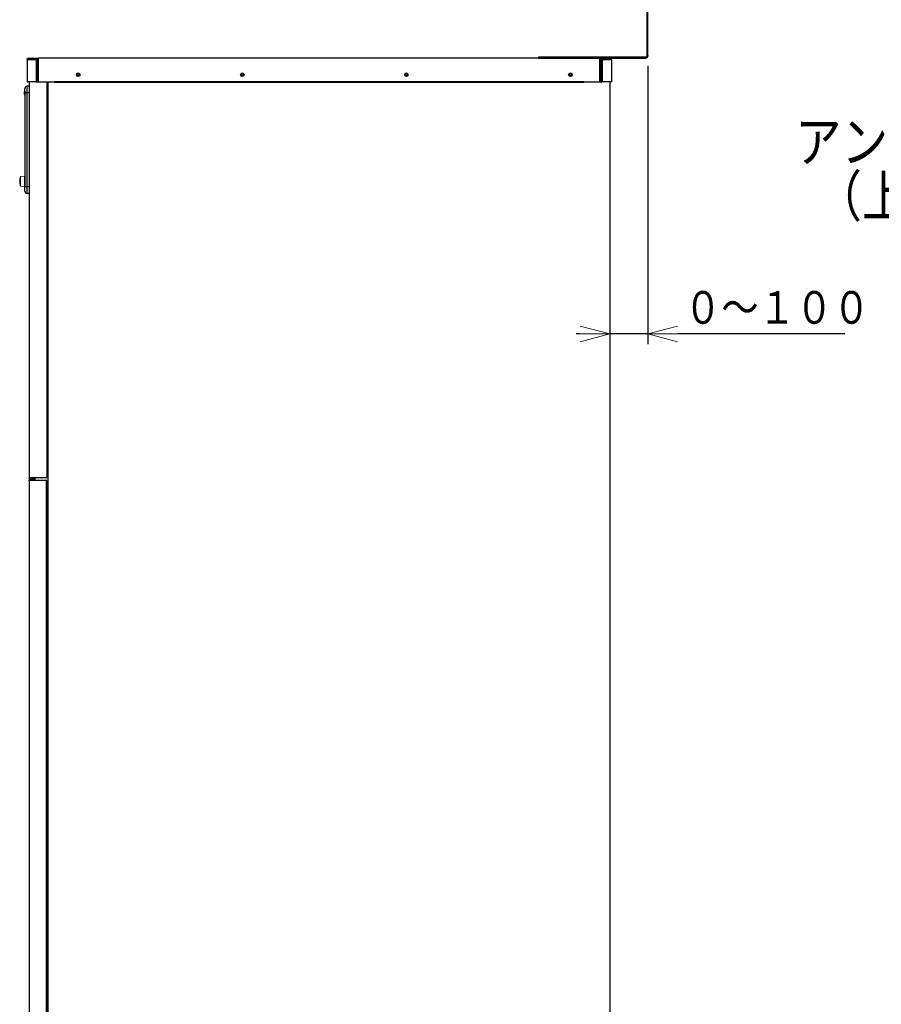
# Model space of a CAD drawing. Extents: x 0 to 5880, y 0 to 4158.
# Drawn here: x 2278 to 3460, y 1350 to 2701 of the extents above; entities that cross this region are included whole.
import ezdxf

# ---------------------------------------------------------------- set-up
doc = ezdxf.new("R2010")
doc.units = 0
doc.layers.get('0').update_dxf_attribs({"linetype": 'CONTINUOUS'})
doc.layers.add('DD0', color=4, linetype='CONTINUOUS')
doc.layers.add('M0', color=3, linetype='CONTINUOUS')
doc.styles.get("Standard").update_dxf_attribs({"font": 'txt', "bigfont": 'BIGFONT'})
doc.dimstyles.get("Standard").update_dxf_attribs({"dimtxt": 55.999665, "dimasz": 41.999748, "dimexe": 1, "dimexo": 1, "dimgap": 1, "dimtad": 3, "dimtih": 1, "dimtoh": 1, "dimdsep": 46, "dimtxsty": 'STANDARD', "dimblk1": 'OPEN', "dimblk2": 'OPEN', "dimsah": 1, "dimcen": 0.09, "dimadec": 0, "dimazin": 0, "dimtfac": 1, "dimtdec": 4, "dimtofl": 0, "dimtmove": 0, "dimatfit": 3, "dimfxl": 1, "dimtolj": 1, "dimtzin": 0, "dimlwd": 13, "dimlwe": 13, "dimarcsym": 0})

# ---------------------------------------------------------------- blocks, each defined once
blk = doc.blocks.new('_OPEN')
at = {"color": 0, "lineweight": 13}
for p, q in [((0, 0), (-1, 0)), ((-0.965926, 0.25882), (0, 0)), ((0, 0), (-0.965926, -0.25882))]:
    blk.add_line(p, q, dxfattribs=at)
blk = doc.blocks.new('*D7')
for p in [(3139.59157, 2651.504354), (3087.292971, 2615.809878), (3139.59157, 2269.887434)]:
    blk.add_point(p)
at = {"layer": 'DD0', "linetype": 'CONTINUOUS'}
for p, q in [((3139.591636, 2637.504434), (3139.591636, 2255.887518)), ((3087.292969, 2601.809945), (3087.292969, 2255.887518)), ((3045.29322, 2269.887434), (3041.093246, 2269.887434)), ((3139.591636, 2269.887434), (3087.292969, 2269.887434)), ((3409.790007, 2269.887434), (3181.591385, 2269.887434))]:
    blk.add_line(p, q, dxfattribs=at)
at = {"layer": 'DD0', "xscale": 41.999748, "yscale": 41.999748}
blk.add_blockref('_OPEN', (3087.292969, 2269.887434), dxfattribs=at)
at = {"layer": 'DD0', "xscale": 41.999748, "yscale": 41.999748, "rotation": 180}
blk.add_blockref('_OPEN', (3139.591636, 2269.887434), dxfattribs=at)
at = {"layer": 'DD0', "width": 0.833333}
blk.add_text('０～１００', height=44.799732, dxfattribs=at).set_placement((3189.524653, 2283.88735))

msp = doc.modelspace()

# ---------------------------------------------------------------- linework, layer by layer
at = {"layer": 'M0', "linetype": 'CONTINUOUS', "lineweight": 25}
for p, q in [((3138.39157, 2726.304354), (3138.39157, 2651.388046)), ((3139.59157, 2651.504354), (3139.59157, 2726.304354)), ((2288.792971, 2647.238164), (2288.892971, 2647.329747)), ((2288.792971, 2647.238164), (2288.792971, 2647.132754)), ((2288.892971, 2647.238164), (2288.892971, 2648.309878)), ((2288.892971, 2648.309878), (2303.892971, 2648.309878)), ((2289.392971, 2647.809878), (2289.392971, 2647.595936)), ((2290.292971, 2647.809878), (2289.392971, 2647.809878)), ((2300.892971, 2647.809878), (2290.292971, 2647.809878)), ((2301.992971, 2647.809878), (2300.892971, 2647.809878)), ((2300.892971, 2645.809878), (2300.892971, 2647.809878)), ((2303.392971, 2647.809878), (2301.992971, 2647.809878)), ((2303.292971, 2647.238164), (2303.392971, 2647.238164)), ((2303.292971, 2647.238164), (2303.292971, 2615.809878)), ((2303.392971, 2615.809878), (2303.392971, 2647.809878)), ((2303.892971, 2615.809878), (2303.892971, 2648.309878)), ((3073.892971, 2648.309878), (2303.892971, 2648.309878)), ((3136.352898, 2649.504354), (2989.59157, 2649.504354)), ((2989.59157, 2649.504354), (2989.59157, 2648.304354)), ((2989.59157, 2648.304354), (3136.39157, 2648.304354)), ((3073.892971, 2615.809878), (3073.892971, 2648.309878)), ((3073.892971, 2648.309878), (3088.892971, 2648.309878)), ((3075.907184, 2647.809878), (3074.392971, 2647.809878)), ((3074.392971, 2647.809878), (3074.392971, 2615.809878)), ((3076.021398, 2647.809878), (3075.907184, 2647.809878)), ((3076.992971, 2647.809878), (3076.021398, 2647.809878)), ((3087.592971, 2647.809878), (3076.992971, 2647.809878)), ((3076.992971, 2645.809878), (3076.992971, 2647.809878)), ((3088.392971, 2647.809878), (3087.592971, 2647.809878)), ((3088.392971, 2647.642909), (3088.392971, 2647.809878)), ((3088.892971, 2647.329747), (3088.892971, 2648.309878)), ((2288.192971, 2645.809878), (2288.192971, 2615.809878)), ((2300.892971, 2645.809878), (2288.292971, 2645.809878)), ((2288.292971, 2645.809878), (2288.292971, 2615.809878)), ((2300.892971, 2645.809878), (2302.692971, 2645.809878)), ((2300.892971, 2645.809878), (2300.892971, 2615.809878)), ((2302.692971, 2645.809878), (2302.692971, 2615.809878)), ((3074.392971, 2645.809878), (3074.592971, 2645.809878)), ((3074.592971, 2645.809878), (3075.192971, 2645.809878)), ((3074.592971, 2645.809878), (3074.592971, 2615.809878)), ((3075.192971, 2645.809878), (3075.192971, 2615.809878)), ((3075.192971, 2645.809878), (3076.992971, 2645.809878)), ((3089.592971, 2645.809878), (3076.992971, 2645.809878)), ((3076.992971, 2645.809878), (3076.992971, 2615.809878)), ((3089.592971, 2645.809878), (3089.592971, 2615.809878)), ((2288.192971, 2615.809878), (2288.292971, 2615.809878)), ((2300.892971, 2615.809878), (2288.292971, 2615.809878)), ((2291.292971, 2609.709878), (2288.292971, 2609.709878)), ((2288.292971, 2600.709878), (2288.292971, 2609.709878)), ((2291.292971, 2615.809878), (2291.292971, 2072.709878)), ((2300.892971, 2615.809878), (2302.692971, 2615.809878)), ((2302.692971, 2615.809878), (2303.292971, 2615.809878)), ((2303.292971, 2615.809878), (2303.392971, 2615.809878)), ((2303.892971, 2615.809878), (2303.392971, 2615.809878)), ((2303.892971, 2615.809878), (2325.892971, 2615.809878)), ((2315.292971, 2615.809878), (2315.292971, 2072.709878)), ((2316.792971, 2615.809878), (2316.792971, 1035.709878)), ((3051.892971, 2615.809878), (2325.892971, 2615.809878)), ((2325.892971, 2615.309878), (2325.892971, 2615.809878)), ((2325.892971, 2615.309878), (3051.892971, 2615.309878)), ((3051.892971, 2615.809878), (3073.892971, 2615.809878)), ((3051.892971, 2615.309878), (3051.892971, 2615.809878)), ((3074.392971, 2615.809878), (3073.892971, 2615.809878)), ((3074.392971, 2615.809878), (3074.592971, 2615.809878)), ((3074.592971, 2615.809878), (3075.192971, 2615.809878)), ((3075.192971, 2615.809878), (3076.992971, 2615.809878)), ((3089.592971, 2615.809878), (3076.992971, 2615.809878)), ((3087.292971, 2615.809878), (3087.292971, 676.709878)), ((2285.292971, 2600.930989), (2284.742971, 2600.930989)), ((2284.742971, 2600.930989), (2284.742971, 2599.488768)), ((2285.292971, 2599.488768), (2284.742971, 2599.488768)), ((2285.292971, 2605.906031), (2285.3165, 2606.334878)), ((2285.292971, 2600.709878), (2285.292971, 2605.906031)), ((2288.292971, 2600.709878), (2285.292971, 2600.709878)), ((2285.292971, 2600.709878), (2285.292971, 2471.709878)), ((2291.292971, 2600.709878), (2288.292971, 2600.709878)), ((2288.292971, 2471.709878), (2288.292971, 2600.709878)), ((2288.292971, 2471.709878), (2285.292971, 2471.709878)), ((2285.292971, 2465.709878), (2285.292971, 2471.709878)), ((2291.292971, 2471.709878), (2288.292971, 2471.709878)), ((2288.292971, 2462.709878), (2288.292971, 2471.709878)), ((2291.292971, 2462.709878), (2288.292971, 2462.709878)), ((2316.792971, 2105.709878), (2315.292971, 2105.709878)), ((2315.292971, 2097.709878), (2316.792971, 2097.709878)), ((2303.292971, 2072.709878), (2291.292971, 2072.709878)), ((2291.292971, 2071.709878), (2291.292971, 2072.709878)), ((2296.292971, 2071.709878), (2291.292971, 2071.709878)), ((2291.292971, 2068.709878), (2291.292971, 2069.709878)), ((2291.292971, 2068.709878), (2291.292971, 1036.709878)), ((2303.292971, 2068.709878), (2291.292971, 2068.709878)), ((2291.792971, 2072.209878), (2291.792971, 2072.709878)), ((2296.292971, 2072.209878), (2291.792971, 2072.209878)), ((2291.792971, 2068.709878), (2291.792971, 2069.709878)), ((2298.792971, 2070.709878), (2292.292971, 2070.709878)), ((2298.792971, 2070.209878), (2292.292971, 2070.209878)), ((2296.292971, 2072.209878), (2296.292971, 2071.709878)), ((2298.792971, 2072.209878), (2296.292971, 2072.209878)), ((2298.792971, 2071.709878), (2296.292971, 2071.709878)), ((2298.792971, 2072.709878), (2298.792971, 2068.709878)), ((2315.292971, 2072.709878), (2303.292971, 2072.709878)), ((2314.292971, 2068.709878), (2303.292971, 2068.709878)), ((2314.292971, 2068.709878), (2314.292971, 1036.709878)), ((2315.292971, 2068.709878), (2314.292971, 2068.709878)), ((2315.292971, 1036.709878), (2315.292971, 2068.709878)), ((2316.792971, 1988.709878), (2315.292971, 1988.709878)), ((2315.292971, 1980.709878), (2316.792971, 1980.709878))]:
    msp.add_line(p, q, dxfattribs=at)
at = {"layer": 'M0', "linetype": 'CONTINUOUS', "lineweight": 13}
for p, q in [((2284.596388, 2486.20528), (2279.096388, 2485.70528)), ((2279.096388, 2485.70528), (2279.096388, 2472.70528)), ((2284.596388, 2486.20528), (2284.596388, 2472.20528)), ((2284.596388, 2472.20528), (2279.096388, 2472.70528)), ((2285.296388, 2484.70528), (2284.596388, 2484.70528)), ((2284.596388, 2473.70528), (2285.296388, 2473.70528))]:
    msp.add_line(p, q, dxfattribs=at)
at = {"layer": 'M0', "linetype": 'CONTINUOUS', "lineweight": 25}
for centre, radius in [((2358.392971, 2625.309878), 2.5), ((2358.392971, 2625.309878), 1.25), ((2583.392971, 2625.309878), 2.5), ((2583.392971, 2625.309878), 1.25), ((2808.392971, 2625.309878), 2.5), ((2808.392971, 2625.309878), 1.25), ((3033.392971, 2625.309878), 2.5), ((3033.392971, 2625.309878), 1.25)]:
    msp.add_circle(centre, radius, dxfattribs=at)
for centre, radius, start, end in [((2290.292971, 2645.809878), 2, 90, 180), ((2290.192971, 2645.809878), 2, 90, 113.578178), ((3087.592971, 2645.809878), 2, 0, 90), ((3136.39157, 2651.504354), 3.2, 270, 360), ((3136.39157, 2651.504354), 2, 270, 360), ((2288.292971, 2606.709878), 3, 90, 180), ((2289.392971, 2615.809878), 0.5, 180, 270), ((2289.392971, 2615.809878), 0.5, -90, 0), ((2287.292971, 2600.209878), 3.2, 132.843643, 227.156357), ((2287.292971, 2600.209878), 2.65, 164.209716, 195.790284), ((2284.742971, 2602.959424), 0.55, -47.156357, 0), ((2284.742971, 2597.460333), 0.55, 0, 47.156357), ((2288.292971, 2465.709878), 3, 180, 270), ((2292.292971, 2069.709878), 1, 90, 180), ((2292.292971, 2069.709878), 0.5, 90, 180)]:
    msp.add_arc(centre, radius, start, end, dxfattribs=at)
at = {"layer": 'M0', "linetype": 'CONTINUOUS', "lineweight": 13}
msp.add_arc((2299.721388, 2479.20528), 21.625, 162.507675, 197.492325, dxfattribs=at)
at = {"layer": 'M0', "linetype": 'CONTINUOUS', "lineweight": 25, "extrusion": (0, 0, -1)}
for points, knots in [([(2288.192971, 2645.809878), (2288.200552, 2645.942499), (2288.208128, 2646.075123), (2288.232382, 2646.204962), (2288.256635, 2646.334802), (2288.297553, 2646.461863), (2288.349062, 2646.584475), (2288.400571, 2646.707087), (2288.46266, 2646.825255), (2288.538412, 2646.93346), (2288.614164, 2647.041666), (2288.703565, 2647.139916), (2288.792971, 2647.238164)], [0, 0, 0, 0, 1, 1, 1, 2, 2, 2, 3, 3, 3, 4, 4, 4, 4]), ([(2302.692971, 2645.809878), (2302.700552, 2645.942499), (2302.708128, 2646.075123), (2302.732382, 2646.204962), (2302.756635, 2646.334802), (2302.797553, 2646.461863), (2302.849062, 2646.584475), (2302.900571, 2646.707087), (2302.96266, 2646.825255), (2303.038412, 2646.93346), (2303.114164, 2647.041666), (2303.203565, 2647.139916), (2303.292971, 2647.238164)], [0, 0, 0, 0, 1, 1, 1, 2, 2, 2, 3, 3, 3, 4, 4, 4, 4]), ([(3074.592971, 2645.809878), (3074.595406, 2645.926232), (3074.597839, 2646.042589), (3074.605556, 2646.157175), (3074.613274, 2646.271761), (3074.626272, 2646.384583), (3074.642931, 2646.493919), (3074.65959, 2646.603255), (3074.679907, 2646.709111), (3074.703959, 2646.809878), (3074.728011, 2646.910645), (3074.755793, 2647.00633), (3074.786786, 2647.095454), (3074.817778, 2647.184577), (3074.851978, 2647.267147), (3074.888895, 2647.341967), (3074.925812, 2647.416788), (3074.965444, 2647.483867), (3075.007184, 2647.541929), (3075.048924, 2647.599992), (3075.09277, 2647.649047), (3075.138059, 2647.689264), (3075.183348, 2647.72948), (3075.230079, 2647.760866), (3075.277543, 2647.779494), (3075.325007, 2647.798122), (3075.373202, 2647.804003), (3075.421398, 2647.809878)], [0, 0, 0, 0, 1, 1, 1, 2, 2, 2, 3, 3, 3, 4, 4, 4, 5, 5, 5, 6, 6, 6, 7, 7, 7, 8, 8, 8, 9, 9, 9, 9]), ([(3075.192971, 2645.809878), (3075.195406, 2645.926232), (3075.197839, 2646.042589), (3075.205556, 2646.157175), (3075.213274, 2646.271761), (3075.226272, 2646.384583), (3075.242931, 2646.493919), (3075.25959, 2646.603255), (3075.279907, 2646.709111), (3075.303959, 2646.809878), (3075.328011, 2646.910645), (3075.355793, 2647.00633), (3075.386786, 2647.095454), (3075.417778, 2647.184577), (3075.451978, 2647.267147), (3075.488895, 2647.341967), (3075.525812, 2647.416788), (3075.565444, 2647.483867), (3075.607184, 2647.541929), (3075.648924, 2647.599992), (3075.69277, 2647.649047), (3075.738059, 2647.689264), (3075.783348, 2647.72948), (3075.830079, 2647.760866), (3075.877543, 2647.779494), (3075.925007, 2647.798122), (3075.973202, 2647.804003), (3076.021398, 2647.809878)], [0, 0, 0, 0, 1, 1, 1, 2, 2, 2, 3, 3, 3, 4, 4, 4, 5, 5, 5, 6, 6, 6, 7, 7, 7, 8, 8, 8, 9, 9, 9, 9]), ([(2285.3165, 2606.334878), (2285.315247, 2606.344798), (2285.313993, 2606.354717), (2285.312697, 2606.366416), (2285.304662, 2606.438923), (2285.294988, 2606.579787), (2285.293368, 2606.661081), (2285.293103, 2606.674377), (2285.293053, 2606.686079), (2285.293017, 2606.693277), (2285.293007, 2606.69509), (2285.292999, 2606.696617), (2285.292992, 2606.698684), (2285.292984, 2606.70075), (2285.292977, 2606.703356), (2285.292974, 2606.705316), (2285.292971, 2606.706901), (2285.292971, 2606.708064), (2285.292971, 2606.708893), (2285.292971, 2606.709061), (2285.292971, 2606.709216), (2285.292971, 2606.709378), (2285.292971, 2606.70954), (2285.292971, 2606.709709), (2285.292971, 2606.709878)], [0, 0, 0, 0, 1, 1, 1, 2, 2, 2, 3, 3, 3, 4, 4, 4, 5, 5, 5, 6, 6, 6, 7, 7, 7, 8, 8, 8, 8]), ([(2285.116971, 2602.556157), (2285.116811, 2602.555555), (2285.116651, 2602.554952), (2285.116481, 2602.554314), (2285.114744, 2602.547773), (2285.111998, 2602.537426), (2285.108948, 2602.525998), (2285.101855, 2602.499424), (2285.093113, 2602.466998), (2285.082526, 2602.427273), (2285.069158, 2602.377114), (2285.052849, 2602.315314), (2285.032195, 2602.240372), (2285.00645, 2602.146958), (2284.973954, 2602.033116), (2284.93971, 2601.890485), (2284.877925, 2601.63314), (2284.810447, 2601.28206), (2284.742971, 2600.930989)], [0, 0, 0, 0, 1, 1, 1, 2, 2, 2, 3, 3, 3, 4, 4, 4, 5, 5, 5, 6, 6, 6, 6]), ([(2285.116971, 2597.8636), (2285.115429, 2597.869401), (2285.113887, 2597.875203), (2285.112373, 2597.880894), (2285.11086, 2597.886585), (2285.109376, 2597.892166), (2285.107677, 2597.898525), (2285.101393, 2597.922054), (2285.092179, 2597.956239), (2285.081488, 2597.996345), (2285.066997, 2598.050715), (2285.049793, 2598.115975), (2285.027945, 2598.195179), (2285.000679, 2598.294026), (2284.966179, 2598.414599), (2284.92984, 2598.56796), (2284.87079, 2598.817168), (2284.80688, 2599.152972), (2284.742971, 2599.488768)], [0, 0, 0, 0, 1, 1, 1, 2, 2, 2, 3, 3, 3, 4, 4, 4, 5, 5, 5, 6, 6, 6, 6])]:
    msp.add_open_spline(points, degree=3, knots=knots, dxfattribs=at)

# ---------------------------------------------------------------- texts
at = {"layer": 'M0', "width": 0.833333}
for s, p in [('アンカーボルト位置', (3341.564637, 2505.681152)), ('（上から見た図）', (3369.564393, 2431.015137))]:
    msp.add_text(s, height=55.999664, dxfattribs=at).set_placement(p)

# ---------------------------------------------------------------- dimensions: what is measured, and where the dimension line sits
at = {"layer": 'DD0', "color": 4}
dim = msp.add_linear_dim(base=(3139.59157, 2269.887434), p1=(3087.292971, 2615.809878), p2=(3139.59157, 2651.504354), text='０～１００', dimstyle='STANDARD', override={"dimtxt": 44.799732, "dimexe": 13.999974, "dimexo": 13.99992, "dimtih": 1, "dimtoh": 1, "dimtmove": 2, "dimlwd": 13, "dimlwe": 13}, dxfattribs=at)
dim.commit()
dim.dimension.update_dxf_attribs({"geometry": '*D7', "text_midpoint": (3297.79073, 2306.287215), "dimtype": 160})

doc.saveas('drawing.dxf')
